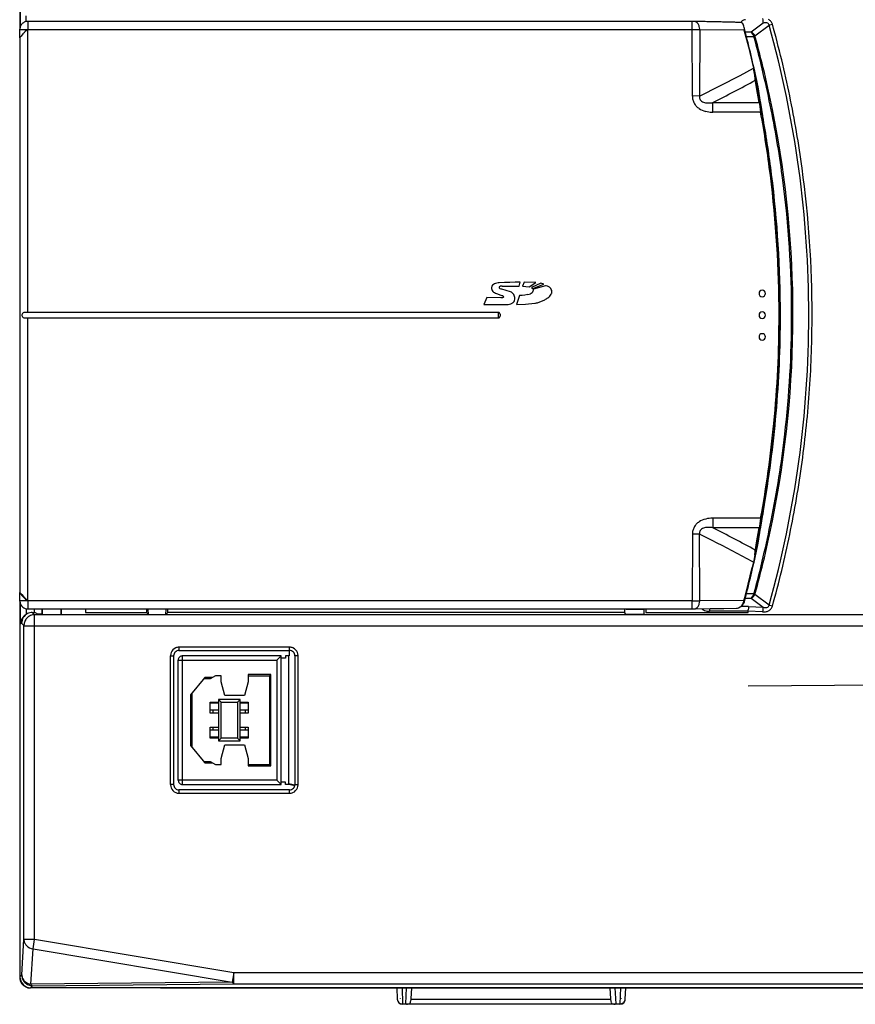
# Model space of a CAD drawing. Extents: x 0 to 148, y 0 to 143.
# Drawn here: x 0 to 77, y 8 to 98 of the extents above; entities that cross this region are included whole.
import ezdxf

# ---------------------------------------------------------------- set-up
doc = ezdxf.new("R2010")
doc.units = 0
doc.layers.add('DEFAULT_255_2_778', color=255, linetype='CONTINUOUS')

msp = doc.modelspace()

# ---------------------------------------------------------------- linework, layer by layer
at = {"layer": 'DEFAULT_255_2_778'}
for p, q in [((0.241, 100.147), (0.241, 97.516)), ((0.331, 97.833), (0.331, 99.623)), ((0.819, 98.762), (0.819, 98.241)), ((61.786, 98.269), (0.987, 98.269)), ((0.987, 98.269), (0.987, 97.521)), ((61.786, 97.521), (61.786, 98.269)), ((0.241, 96.767), (0.254, 97.535)), ((0.254, 97.535), (0.255, 97.549)), ((0.254, 97.532), (0.992, 97.519)), ((0.992, 97.519), (0.747, 97.331)), ((0.988, 71.638), (0.988, 97.518)), ((0.988, 97.518), (61.785, 97.518)), ((61.786, 97.522), (62.495, 97.525)), ((61.822, 91.439), (61.786, 97.521)), ((62.495, 97.525), (62.487, 91.442)), ((62.495, 97.523), (66.543, 97.503)), ((66.561, 97.513), (66.543, 97.503)), ((66.543, 97.503), (66.946, 95.928)), ((66.567, 97.521), (66.561, 97.513)), ((66.57, 97.51), (66.567, 97.521)), ((66.974, 95.935), (66.57, 97.51)), ((66.647, 97.362), (66.582, 97.608)), ((66.775, 96.87), (66.647, 97.362)), ((67.201, 97.293), (66.663, 97.293)), ((68.292, 98.107), (67.201, 97.293)), ((67.54, 96.945), (68.843, 97.918)), ((68.843, 97.918), (68.907, 97.938)), ((68.907, 97.938), (69.145, 98.01)), ((0.254, 96.767), (0.241, 96.767)), ((0.246, 96.769), (0.242, 96.764)), ((0.242, 96.764), (0.242, 46.014)), ((0.26, 96.787), (0.246, 96.769)), ((0.372, 96.927), (0.26, 96.787)), ((0.54, 97.124), (0.372, 96.927)), ((66.775, 96.872), (66.772, 96.885)), ((67.464, 96.862), (66.774, 96.862)), ((67.484, 96.801), (67.464, 96.862)), ((66.946, 95.928), (67.408, 93.974)), ((67.435, 93.989), (66.974, 95.935)), ((66.202, 93.33), (67.407, 93.973)), ((67.408, 93.974), (67.429, 93.983)), ((67.429, 93.983), (67.435, 93.989)), ((67.435, 93.989), (67.437, 93.981)), ((62.486, 91.44), (66.202, 93.33)), ((67.593, 92.813), (67.58, 92.886)), ((67.58, 92.886), (67.593, 92.813)), ((67.7, 92.205), (67.593, 92.813)), ((67.641, 93.011), (67.662, 92.898)), ((67.662, 92.898), (67.675, 92.83)), ((67.675, 92.83), (67.676, 92.821)), ((67.676, 92.821), (67.776, 92.255)), ((67.797, 92.14), (67.677, 92.821)), ((67.925, 90.842), (67.7, 92.205)), ((67.776, 92.255), (67.797, 92.14)), ((68.022, 90.776), (67.796, 92.141)), ((68.07, 90.868), (67.837, 92.267)), ((62.487, 91.442), (61.822, 91.439)), ((63.703, 90.842), (67.925, 90.842)), ((63.704, 89.965), (63.704, 90.845)), ((67.927, 90.845), (67.983, 90.477)), ((67.983, 90.477), (68.067, 89.965)), ((68.079, 90.444), (68.022, 90.776)), ((68.084, 90.785), (68.07, 90.868)), ((68.162, 89.983), (68.079, 90.444)), ((68.26, 89.633), (68.084, 90.785)), ((69.254, 89.708), (69.156, 90.199)), ((68.066, 89.965), (63.704, 89.965)), ((68.067, 89.965), (68.162, 89.983)), ((68.27, 89.569), (68.26, 89.633)), ((68.319, 89.28), (68.27, 89.569)), ((44.141, 73.938), (44.141, 73.937)), ((44.624, 74.373), (44.142, 74.358)), ((44.418, 74.044), (45.961, 74.044)), ((45.105, 74.39), (44.624, 74.373)), ((45.586, 74.405), (45.105, 74.39)), ((46.067, 74.422), (45.586, 74.405)), ((45.961, 74.044), (46.067, 74.422)), ((46.413, 74.422), (46.278, 74.045)), ((46.278, 74.045), (46.874, 73.974)), ((47.505, 74.386), (46.413, 74.422)), ((46.874, 73.974), (47.505, 74.386)), ((47.961, 74.31), (47.096, 73.925)), ((47.096, 73.925), (47.209, 73.818)), ((47.209, 73.818), (48.22, 74.219)), ((48.381, 74.063), (47.279, 73.759)), ((48.22, 74.219), (47.961, 74.31)), ((42.994, 73.017), (42.741, 72.379)), ((44.294, 72.975), (42.994, 73.017)), ((43.879, 73.384), (44.299, 73.215)), ((44.309, 73.778), (44.23, 73.806)), ((44.37, 72.976), (44.294, 72.975)), ((44.299, 73.215), (44.374, 73.201)), ((44.392, 73.762), (44.309, 73.778)), ((44.444, 72.986), (44.37, 72.976)), ((44.374, 73.201), (44.446, 73.179)), ((45.158, 73.523), (44.392, 73.762)), ((44.481, 72.997), (44.444, 72.986)), ((44.515, 73.014), (44.481, 72.997)), ((44.512, 73.142), (44.538, 73.114)), ((45.992, 73.184), (45.712, 72.357)), ((46.244, 73.201), (45.992, 73.184)), ((46.496, 73.228), (46.244, 73.201)), ((46.746, 73.269), (46.496, 73.228)), ((48.592, 72.984), (48.683, 73.051)), ((48.683, 73.051), (48.767, 73.127)), ((48.905, 73.75), (48.905, 73.75)), ((67.922, 73.381), (67.922, 73.381)), ((42.741, 72.379), (44.832, 72.358)), ((44.832, 72.358), (44.956, 72.372)), ((44.956, 72.372), (45.079, 72.397)), ((45.712, 72.357), (46.553, 72.399)), ((46.553, 72.399), (47.39, 72.484)), ((0.987, 71.638), (0.805, 71.637)), ((44.068, 71.638), (0.988, 71.638)), ((44.068, 71.141), (44.068, 71.638)), ((44.216, 71.488), (44.216, 71.289)), ((67.922, 71.389), (67.922, 71.389)), ((69.883, 71.389), (69.883, 71.392)), ((70.909, 71.386), (70.909, 71.389)), ((71.029, 71.391), (71.029, 71.392)), ((71.029, 71.386), (71.029, 71.391)), ((72.477, 71.388), (72.477, 71.39)), ((0.806, 71.141), (0.988, 71.14)), ((0.988, 45.261), (0.988, 71.141)), ((0.988, 71.141), (44.068, 71.141)), ((67.922, 69.397), (67.922, 69.397)), ((68.083, 51.998), (68.259, 53.15)), ((68.3, 53.397), (68.318, 53.503)), ((68.066, 52.819), (63.704, 52.819)), ((63.704, 52.819), (63.704, 51.939)), ((67.983, 52.307), (67.926, 51.939)), ((68.066, 52.819), (67.983, 52.307)), ((68.023, 52.008), (68.08, 52.34)), ((68.162, 52.801), (68.066, 52.819)), ((68.08, 52.34), (68.163, 52.801)), ((62.474, 51.459), (62.474, 51.459)), ((67.926, 51.937), (63.703, 51.937)), ((67.7, 50.574), (67.926, 51.937)), ((67.797, 50.643), (68.023, 52.008)), ((67.837, 50.516), (68.07, 51.915)), ((68.07, 51.915), (68.083, 51.998)), ((61.822, 51.343), (61.786, 45.261)), ((62.487, 51.34), (61.822, 51.343)), ((63.74, 50.715), (62.486, 51.34)), ((62.495, 45.257), (62.487, 51.34)), ((67.593, 49.965), (67.7, 50.574)), ((67.676, 49.96), (67.796, 50.641)), ((67.776, 50.526), (67.676, 49.96)), ((67.796, 50.641), (67.776, 50.526)), ((67.635, 49.741), (67.527, 49.213)), ((67.593, 49.965), (67.58, 49.893)), ((67.58, 49.893), (67.593, 49.965)), ((67.662, 49.883), (67.635, 49.741)), ((67.674, 49.951), (67.662, 49.883)), ((67.676, 49.96), (67.674, 49.951)), ((67.408, 48.808), (67.295, 48.311)), ((67.435, 48.791), (67.323, 48.304)), ((67.526, 49.447), (67.407, 48.806)), ((67.428, 48.799), (67.408, 48.808)), ((67.436, 48.793), (67.428, 48.799)), ((67.481, 48.999), (67.435, 48.791)), ((67.527, 49.213), (67.481, 48.999)), ((0.254, 45.245), (0.241, 46.014)), ((0.241, 46.014), (0.254, 46.014)), ((0.242, 46.014), (0.243, 46.013)), ((0.243, 46.013), (0.272, 45.975)), ((0.254, 46.014), (0.257, 46.01)), ((0.257, 46.01), (0.267, 45.998)), ((0.267, 45.998), (0.282, 45.979)), ((0.272, 45.975), (0.331, 45.9)), ((0.282, 45.979), (0.302, 45.956)), ((0.302, 45.956), (0.426, 45.819)), ((67.465, 45.919), (67.484, 45.98)), ((0.241, 45.245), (0.241, 10.831)), ((0.291, 45.247), (0.254, 45.246)), ((0.255, 45.233), (0.254, 45.245)), ((0.265, 45.183), (0.265, 10.854)), ((0.395, 45.248), (0.291, 45.247)), ((0.331, 45.9), (0.503, 45.696)), ((0.988, 45.262), (0.395, 45.248)), ((0.426, 45.819), (0.591, 45.643)), ((0.503, 45.696), (0.723, 45.469)), ((0.591, 45.643), (0.684, 45.549)), ((0.684, 45.549), (0.783, 45.456)), ((0.783, 45.456), (0.988, 45.263)), ((0.988, 45.263), (0.987, 44.512)), ((61.786, 45.261), (0.988, 45.261)), ((61.786, 44.512), (61.786, 45.261)), ((61.786, 45.26), (62.495, 45.257)), ((66.543, 45.278), (62.495, 45.257)), ((66.435, 44.914), (66.53, 45.124)), ((66.508, 45.135), (66.519, 45.181)), ((66.516, 45.135), (66.509, 45.136)), ((66.531, 45.135), (66.516, 45.135)), ((66.534, 45.136), (66.518, 45.082)), ((66.519, 45.181), (66.54, 45.267)), ((66.534, 45.136), (66.531, 45.135)), ((66.582, 45.174), (66.534, 45.136)), ((66.535, 45.137), (66.534, 45.136)), ((66.546, 45.178), (66.535, 45.137)), ((66.54, 45.267), (66.543, 45.278)), ((66.544, 45.279), (66.562, 45.269)), ((66.568, 45.261), (66.546, 45.178)), ((66.562, 45.269), (66.568, 45.261)), ((66.569, 45.27), (66.566, 45.26)), ((66.583, 45.174), (66.647, 45.42)), ((66.647, 45.42), (66.775, 45.911)), ((66.663, 45.484), (67.201, 45.484)), ((66.771, 45.919), (67.465, 45.919)), ((66.771, 45.898), (66.775, 45.912)), ((67.201, 45.484), (68.292, 44.671)), ((67.221, 45.506), (67.202, 45.486)), ((68.844, 44.861), (67.541, 45.834)), ((0.331, 43.155), (0.331, 44.944)), ((0.82, 44.537), (0.82, 44.016)), ((0.987, 44.512), (61.786, 44.512)), ((1.605, 43.978), (1.394, 44.194)), ((1.394, 44.194), (1.659, 44.194)), ((1.557, 44.511), (1.557, 44.194)), ((1.659, 44.194), (1.865, 44.055)), ((2.286, 44.511), (2.286, 44.041)), ((2.301, 44.033), (2.301, 44.511)), ((4.044, 44.033), (4.044, 44.511)), ((4.059, 44.041), (4.059, 44.511)), ((6.257, 44.511), (6.257, 44.194)), ((6.257, 44.194), (11.842, 44.194)), ((11.842, 44.512), (11.842, 44.195)), ((11.842, 44.195), (12.019, 44.014)), ((12.001, 44.48), (11.97, 44.512)), ((12.019, 44.014), (12.001, 44.48)), ((13.636, 44.48), (12.001, 44.48)), ((13.619, 44.014), (13.636, 44.48)), ((13.619, 44.014), (13.796, 44.195)), ((13.637, 44.48), (13.668, 44.511)), ((13.796, 44.195), (13.796, 44.512)), ((55.596, 44.195), (13.796, 44.195)), ((55.596, 44.511), (55.596, 44.194)), ((55.773, 44.014), (55.596, 44.195)), ((55.724, 44.512), (55.755, 44.48)), ((55.755, 44.48), (57.39, 44.48)), ((57.39, 44.48), (57.372, 44.014)), ((57.39, 44.48), (57.421, 44.512)), ((57.55, 44.512), (57.55, 44.195)), ((57.55, 44.195), (66.935, 44.195)), ((61.786, 44.515), (61.935, 44.515)), ((61.935, 44.515), (61.977, 44.516)), ((61.977, 44.516), (63.46, 44.544)), ((63.378, 44.543), (63.378, 44.308)), ((66.935, 44.305), (63.378, 44.305)), ((63.46, 44.544), (64.704, 44.568)), ((64.704, 44.568), (65.849, 44.589)), ((65.849, 44.589), (66.072, 44.629)), ((66.042, 44.62), (66.144, 44.663)), ((66.072, 44.629), (66.278, 44.743)), ((66.144, 44.663), (66.196, 44.693)), ((66.196, 44.693), (66.268, 44.746)), ((66.268, 44.746), (66.308, 44.783)), ((66.273, 44.739), (66.317, 44.772)), ((66.954, 44.739), (66.273, 44.739)), ((66.278, 44.743), (66.435, 44.914)), ((66.317, 44.772), (66.372, 44.82)), ((66.446, 44.93), (66.409, 44.875)), ((66.459, 44.952), (66.446, 44.93)), ((66.935, 44.306), (66.939, 44.436)), ((68.248, 44.241), (66.935, 44.306)), ((66.935, 44.195), (66.935, 44.305)), ((66.955, 44.739), (68.293, 44.672)), ((68.905, 44.84), (68.844, 44.859)), ((69.145, 44.767), (68.905, 44.84)), ((0.82, 44.016), (0.889, 44.055)), ((0.889, 44.055), (0.957, 44.089)), ((1.605, 14.272), (1.605, 43.978)), ((104.61, 43.978), (1.605, 43.978)), ((1.865, 44.055), (2.296, 44.055)), ((2.296, 44.033), (2.657, 44.019)), ((2.657, 44.019), (3.173, 44.014)), ((3.173, 44.014), (3.688, 44.019)), ((3.688, 44.019), (4.049, 44.033)), ((12.019, 44.014), (13.619, 44.014)), ((57.372, 44.014), (55.773, 44.014)), ((0.417, 43.198), (0.331, 43.155)), ((0.628, 42.983), (0.417, 43.198)), ((0.628, 14.272), (0.628, 42.983)), ((0.629, 42.982), (105.587, 42.982)), ((24.95, 41.013), (14.825, 41.013)), ((14.825, 41.013), (14.825, 40.714)), ((14.825, 40.714), (24.95, 40.714)), ((24.922, 40.714), (24.922, 40.211)), ((24.95, 40.714), (24.95, 41.013)), ((14.044, 40.216), (14.337, 40.216)), ((14.044, 28.453), (14.044, 40.216)), ((14.337, 40.216), (14.337, 28.453)), ((14.757, 28.837), (14.757, 39.831)), ((14.757, 39.831), (23.792, 39.831)), ((24.164, 40.211), (15.13, 40.211)), ((15.13, 40.211), (15.13, 28.458)), ((23.792, 39.832), (24.164, 40.211)), ((23.792, 39.831), (23.792, 28.837)), ((24.164, 28.458), (24.164, 40.211)), ((24.569, 40.009), (24.165, 40.009)), ((24.872, 40.211), (24.569, 40.211)), ((24.569, 40.211), (24.569, 40.009)), ((24.872, 28.458), (24.872, 40.211)), ((25.732, 40.216), (25.438, 40.216)), ((25.438, 40.216), (25.438, 28.453)), ((25.732, 28.453), (25.732, 40.216)), ((17.183, 38.25), (15.875, 36.663)), ((17.667, 38.124), (17.079, 38.124)), ((17.901, 38.25), (17.183, 38.25)), ((18.158, 38.39), (17.667, 38.124)), ((18.679, 38.39), (18.158, 38.39)), ((18.679, 37.851), (18.679, 38.39)), ((19.014, 36.586), (18.679, 37.851)), ((21.161, 37.851), (20.826, 36.586)), ((23.246, 38.516), (21.161, 38.516)), ((21.161, 38.516), (21.161, 37.851)), ((21.161, 38.389), (23.122, 38.389)), ((23.246, 38.516), (23.122, 38.389)), ((23.122, 38.389), (23.122, 30.279)), ((23.246, 30.153), (23.246, 38.516)), ((93.614, 37.644), (66.935, 37.433)), ((15.875, 36.663), (15.875, 32.006)), ((15.998, 36.813), (15.998, 31.855)), ((20.416, 36.232), (18.431, 36.232)), ((18.679, 35.979), (18.431, 36.232)), ((18.431, 36.232), (18.431, 32.437)), ((20.826, 36.586), (19.014, 36.586)), ((20.168, 35.979), (20.416, 36.232)), ((20.416, 32.437), (20.416, 36.232)), ((17.686, 34.967), (17.686, 35.978)), ((17.686, 35.978), (18.431, 35.978)), ((18.431, 35.89), (17.686, 35.89)), ((18.431, 35.258), (17.686, 35.258)), ((17.934, 35.978), (17.934, 35.89)), ((17.934, 35.257), (17.934, 34.966)), ((18.679, 35.979), (20.168, 35.979)), ((18.679, 32.69), (18.679, 35.979)), ((20.168, 35.979), (20.168, 32.69)), ((20.416, 35.979), (21.161, 35.979)), ((21.161, 35.89), (20.416, 35.89)), ((21.161, 35.258), (20.416, 35.258)), ((20.913, 35.89), (20.913, 35.979)), ((20.913, 34.967), (20.913, 35.258)), ((21.161, 35.979), (21.161, 34.967)), ((18.431, 34.967), (17.686, 34.967)), ((21.161, 34.967), (20.416, 34.967)), ((17.686, 32.69), (17.686, 33.702)), ((17.686, 33.702), (18.431, 33.702)), ((18.431, 33.411), (17.686, 33.411)), ((17.934, 33.701), (17.934, 33.41)), ((20.416, 33.702), (21.161, 33.702)), ((21.161, 33.411), (20.416, 33.411)), ((20.913, 33.411), (20.913, 33.702)), ((21.161, 33.702), (21.161, 32.69)), ((18.431, 32.779), (17.686, 32.779)), ((18.431, 32.69), (17.686, 32.69)), ((17.934, 32.778), (17.934, 32.69)), ((18.679, 32.69), (18.431, 32.437)), ((18.431, 32.437), (20.416, 32.437)), ((20.168, 32.69), (18.679, 32.69)), ((20.168, 32.69), (20.416, 32.437)), ((21.161, 32.779), (20.416, 32.779)), ((21.161, 32.69), (20.416, 32.69)), ((20.913, 32.69), (20.913, 32.779)), ((15.875, 32.006), (17.183, 30.418)), ((18.679, 30.818), (19.014, 32.083)), ((19.014, 32.083), (20.826, 32.083)), ((20.826, 32.083), (21.161, 30.818)), ((18.679, 30.279), (18.679, 30.818)), ((21.161, 30.818), (21.161, 30.153)), ((17.079, 30.545), (17.667, 30.545)), ((17.183, 30.418), (17.901, 30.418)), ((17.667, 30.545), (18.158, 30.279)), ((18.158, 30.279), (18.679, 30.279)), ((21.161, 30.279), (23.122, 30.279)), ((21.161, 30.153), (23.246, 30.153)), ((23.122, 30.279), (23.246, 30.153)), ((23.792, 28.837), (14.757, 28.837)), ((23.792, 28.837), (24.164, 28.458)), ((14.337, 28.453), (14.044, 28.453)), ((24.95, 27.955), (14.825, 27.955)), ((14.825, 27.955), (14.825, 27.657)), ((15.13, 28.458), (24.164, 28.458)), ((24.57, 28.66), (24.165, 28.66)), ((24.57, 28.458), (24.57, 28.66)), ((24.872, 28.458), (24.57, 28.458)), ((24.872, 28.534), (25.43, 28.412)), ((25.415, 28.339), (24.872, 28.458)), ((24.95, 27.657), (24.95, 27.955)), ((25.438, 28.453), (25.732, 28.453)), ((14.825, 27.657), (24.95, 27.657)), ((0.437, 11.029), (0.628, 14.272)), ((1.605, 14.272), (0.628, 14.272)), ((1.468, 13.422), (1.605, 14.272)), ((19.84, 11.225), (1.605, 14.272)), ((1.277, 10.179), (1.468, 13.422)), ((1.468, 13.422), (19.703, 10.374)), ((0.265, 10.854), (0.437, 11.029)), ((0.437, 11.029), (0.437, 11.029)), ((19.84, 11.225), (19.703, 10.374)), ((86.376, 11.225), (19.84, 11.225)), ((19.84, 10.229), (19.84, 11.225)), ((1.242, 9.859), (1.413, 10.034)), ((19.703, 10.374), (1.277, 10.179)), ((1.277, 10.178), (1.309, 10.119)), ((1.413, 10.034), (19.84, 10.229)), ((19.804, 10.242), (19.84, 10.229)), ((19.84, 10.229), (86.375, 10.229)), ((1.218, 9.835), (1.218, 9.859)), ((12.456, 9.835), (1.218, 9.835)), ((104.973, 9.859), (1.242, 9.859)), ((12.456, 9.859), (12.456, 9.835)), ((13.144, 9.859), (13.144, 9.835)), ((13.144, 9.835), (104.997, 9.835)), ((34.768, 9.835), (34.802, 8.822)), ((35.241, 9.835), (35.291, 8.377)), ((35.598, 8.377), (35.666, 9.835)), ((36.087, 8.848), (36.133, 9.835)), ((54.27, 9.835), (54.316, 8.848)), ((54.737, 9.835), (54.806, 8.377)), ((55.241, 9.835), (55.191, 8.377)), ((55.679, 8.822), (55.714, 9.835)), ((35.11, 8.866), (35.111, 8.886)), ((35.111, 8.886), (35.111, 8.892)), ((35.291, 8.341), (35.291, 8.377)), ((35.291, 8.377), (35.598, 8.377)), ((55.191, 8.341), (35.291, 8.341)), ((35.777, 8.341), (35.733, 8.343)), ((35.978, 8.341), (35.959, 8.35)), ((35.972, 8.449), (36.015, 8.552)), ((36.015, 8.552), (36.059, 8.678)), ((36.086, 8.822), (54.318, 8.822)), ((54.389, 8.552), (54.431, 8.449)), ((54.445, 8.35), (54.426, 8.341)), ((54.806, 8.377), (54.761, 8.362)), ((54.806, 8.377), (55.191, 8.377)), ((55.191, 8.377), (55.191, 8.341)), ((55.293, 8.892), (55.293, 8.886)), ((55.293, 8.886), (55.294, 8.866))]:
    msp.add_line(p, q, dxfattribs=at)
for centre, radius, start, end in [((0.992, 97.538), 0.733, 112.46373, 134.58858), ((0.989, 97.543), 0.727, 90.11639, 112.32692), ((61.805, 97.452), 0.811, 91.10708, 91.35846), ((61.815, 96.919), 1.345, 90.54611, 91.08224), ((61.826, 95.748), 2.516, 90.18878, 90.55455), ((61.832, 94.258), 4.006, 89.99391, 90.19842), ((61.825, 89.471), 8.793, 89.48067, 89.94953), ((61.706, 75.549), 22.715, 89.25149, 89.50005), ((61.964, 97.854), 0.412, 58.83413, 88.13576), ((61.359, 48.739), 49.527, 89.07703, 89.25443), ((60.657, 4.684), 93.588, 88.97903, 89.08216), ((61.888, 97.737), 0.551, 33.95234, 58.34339), ((59.412, -65.122), 163.406, 88.8878, 88.97876), ((57.285, -175.09), 273.394, 88.82794, 88.88938), ((54.723, -300.733), 399.063, 88.7928, 88.8292), ((51.609, -448.517), 546.879, 88.75915, 88.79284), ((47.134, -655.125), 753.536, 88.727992, 88.759108), ((40.859, -937.81), 1036.291, 88.701409, 88.728128), ((33.351, -1269.358), 1367.924, 88.6821, 88.701714), ((24.121, -1670.561), 1769.233, 88.663905, 88.682107), ((14.454, -2085.391), 2184.175, 88.652865, 88.664109), ((66.446, 98.172), 0.154, 121.39503, 176.72312), ((66.672, 97.867), 0.534, 109.32087, 125.09063), ((66.968, 97.071), 1.383, 102.12609, 109.98715), ((73.563, 98.814), 5.323, 182.9691, 185.65951), ((70.027, 98.445), 1.767, 185.05601, 191.01904), ((68.468, 97.799), 0.715, 40.33897, 63.02848), ((68.49, 97.829), 0.679, 15.48717, 39.59354), ((1.018, 97.521), 0.764, 156.48069, 177.96427), ((1.004, 97.527), 0.748, 134.61495, 156.42217), ((2.467, 95.409), 2.579, 131.81325, 138.32504), ((61.682, 97.591), 0.803, 15.45705, 34.39603), ((61.493, 97.532), 1.001, 2.04434, 15.84018), ((61.449, 97.529), 1.046, 359.99878, 2.1482), ((61.437, 97.529), 1.058, 359.70107, 0.00002), ((4.718, -2499.269), 2598.168, 88.642143, 88.65281), ((66.215, 97.942), 0.238, 60.48917, 72.48248), ((66.15, 97.852), 0.349, 27.94039, 58.51816), ((65.728, 97.609), 0.836, 15.82138, 29.13428), ((64.85, 97.348), 1.752, 8.50655, 16.18122), ((68.544, 97.092), 1.045, 93.7548, 103.95315), ((68.516, 97.574), 0.562, 91.49659, 94.11433), ((68.516, 97.576), 0.56, 89.99941, 91.49743), ((68.516, 97.58), 0.557, 76.56152, 90.01538), ((68.585, 97.844), 0.284, 46.4679, 77.57313), ((68.606, 97.885), 0.24, 7.84346, 43.43569), ((-25.957, 71.43), 98.432, 7.79717, 15.61099), ((-23.454, 72.106), 96.153, 11.61704, 15.62883), ((-32.916, 71.454), 102.88, 11.67156, 14.30349), ((66.414, 96.552), 1.081, 30.23072, 41.76984), ((67.007, 96.782), 0.535, 54.81341, 66.50545), ((66.921, 96.667), 0.679, 24.19642, 54.48013), ((66.092, 96.33), 1.472, 21.16124, 31.3827), ((-40.623, 68.009), 111.875, 11.42632, 14.91363), ((67.777, 96.772), 0.294, 143.42694, 173.97248), ((-24.065, 71.439), 95.091, 11.37888, 15.55984), ((57.208, 91.753), 10.437, 8.69335, 12.27746), ((38.261, 87.329), 29.925, 10.94597, 12.84385), ((0.127, 216.118), 140.485, 296.90723, 298.69484), ((61.551, 92.376), 6.05, 4.83375, 9.08021), ((67.586, 92.786), 0.102, 89.99922, 92.71043), ((67.586, 92.787), 0.101, 57.08881, 90.05387), ((67.593, 92.8), 0.0863, 14.00971, 56.18595), ((63.272, 91.44), 1.45, 180.15532, 193.52213), ((63.132, 91.41), 1.308, 193.67896, 208.48403), ((63.084, 91.318), 0.61, 168.46722, 179.69204), ((63.231, 91.32), 0.757, 179.92636, 179.98527), ((62.981, 91.32), 0.507, 179.91991, 187.46557), ((62.9, 91.306), 0.425, 187.04098, 210.72301), ((62.918, 91.327), 0.451, 211.90008, 234.47572), ((-26.719, 71.393), 99.496, 7.7609, 11.64084), ((63.148, 91.424), 1.328, 208.66022, 223.17353), ((63.256, 91.532), 1.481, 223.36889, 236.3216), ((63.49, 91.918), 1.932, 236.90129, 256.66522), ((63.039, 91.494), 0.658, 234.34133, 251.02517), ((63.179, 91.878), 1.066, 250.62933, 261.70327), ((63.266, 92.433), 1.628, 261.50691, 269.21794), ((63.27, 93.386), 2.581, 269.40492, 269.99997), ((63.27, 93.382), 2.577, 269.99719, 279.67402), ((67.93, 90.742), 0.1, 89.99758, 92.61409), ((67.93, 90.742), 0.101, 55.60251, 89.96831), ((67.937, 90.754), 0.0868, 12.92339, 54.91675), ((-24.154, 71.389), 95.064, 7.47152, 11.39581), ((63.673, 92.631), 2.667, 256.35946, 268.34588), ((63.702, 93.128), 3.165, 268.082, 270.00872), ((-33.124, 71.389), 102.88, 7.14527, 10.4006), ((-33.182, 71.389), 103.036, 7.14143, 10.39501), ((-33.117, 71.389), 103, 7.18464, 10.00154), ((-24.32, 71.392), 95.349, 0.00031, 11.07554), ((-26.27, 71.39), 98.748, 0.00014, 7.79518), ((-26.911, 71.369), 99.689, 0.01105, 7.75952), ((-33.124, 71.389), 102.88, 359.99997, 7.14522), ((-33.182, 71.389), 103.036, 359.99997, 7.14138), ((-33.116, 71.389), 102.999, 0.00144, 7.1846), ((-24.154, 71.389), 95.063, 359.99995, 7.47145), ((43.749, 73.91), 0.316, 136.10095, 177.448), ((44.034, 73.92), 0.601, 179.64102, 179.99691), ((44.028, 73.92), 0.595, 179.98559, 198.08449), ((43.908, 73.757), 0.536, 111.97237, 136.12978), ((44.226, 73.059), 1.303, 103.55668, 113.45818), ((44.163, 73.44), 0.918, 91.26088, 105.29546), ((44.226, 73.926), 0.0853, 171.79288, 180.06999), ((44.234, 73.925), 0.0933, 180.03265, 185.02768), ((44.265, 73.9), 0.13, 99.70367, 163.251), ((44.262, 73.93), 0.122, 186.14527, 216.78323), ((44.354, 73.692), 0.354, 105.44105, 108.16908), ((44.362, 73.669), 0.377, 89.51132, 105.70427), ((44.365, 73.552), 0.494, 89.64278, 90.00002), ((44.361, 73.369), 0.677, 85.17969, 89.39827), ((48.416, 73.655), 0.41, 89.979, 94.89308), ((48.416, 73.639), 0.426, 87.81982, 89.99523), ((48.402, 73.53), 0.535, 57.85984, 86.73304), ((48.386, 73.483), 0.584, 27.26255, 59.03406), ((43.934, 73.894), 0.498, 198.59788, 220.60029), ((43.981, 73.947), 0.568, 221.60532, 240.70506), ((43.981, 73.913), 0.539, 238.91424, 258.98885), ((44.301, 73.966), 0.174, 218.51228, 246.26693), ((44.36, 72.948), 0.246, 52.06217, 69.72564), ((44.469, 73.085), 0.0841, 302.44809, 328.41021), ((44.469, 73.072), 0.0804, 4.49769, 31.89666), ((44.483, 73.074), 0.0667, 330.53914, 0.0698), ((44.482, 73.074), 0.0676, 359.99716, 3.55363), ((44.995, 73.023), 0.525, 50.09641, 71.99513), ((44.921, 72.917), 0.654, 33.38319, 51.04513), ((44.921, 72.921), 0.652, 15.2821, 33.13204), ((44.832, 72.901), 0.744, 1.64586, 14.95383), ((46.182, 75.982), 2.771, 281.73198, 281.92169), ((46.589, 74.186), 0.93, 280.27869, 295.33296), ((46.745, 73.85), 0.56, 295.62642, 336.56742), ((46.972, 73.744), 0.308, 337.91444, 356.85292), ((47.064, 73.736), 0.217, 359.94945, 6.14931), ((47.048, 73.736), 0.233, 357.75691, 359.99312), ((47.338, 74.644), 2.081, 298.01602, 307.08398), ((48.225, 73.671), 0.768, 314.90212, 331.88373), ((48.449, 73.546), 0.511, 332.42003, 345.24545), ((48.459, 73.527), 0.498, 2.78943, 26.53545), ((48.505, 73.528), 0.452, 345.65766, 0.02831), ((48.483, 73.529), 0.474, 0.00612, 2.72139), ((48.51, 73.528), 0.448, 0, 0.1532), ((68.217, 73.384), 0.295, 90.38838, 180.67639), ((68.217, 73.377), 0.295, 179.34825, 269.58697), ((68.213, 73.384), 0.295, 359.34424, 89.57145), ((68.213, 73.377), 0.295, 270.42855, 0.65576), ((44.854, 73.345), 0.975, 283.35851, 298.14917), ((45.075, 72.953), 0.525, 297.11201, 324.77433), ((45.133, 72.892), 0.443, 326.8646, 354.93953), ((45.146, 72.892), 0.429, 354.85406, 359.97952), ((44.682, 72.892), 0.893, 359.99146, 1.96783), ((47.041, 74.888), 2.43, 278.25207, 285.98629), ((46.952, 75.164), 2.72, 286.19989, 293.11247), ((46.724, 75.704), 3.306, 293.0593, 298.76178), ((0.706, 71.388), 0.265, 172.62399, 179.95572), ((0.705, 71.389), 0.264, 180.04496, 187.51122), ((0.675, 71.397), 0.233, 139.16149, 173.73971), ((0.674, 71.38), 0.232, 186.38875, 221.07994), ((0.684, 71.36), 0.265, 100.39162, 134.29905), ((0.684, 71.418), 0.266, 225.79513, 259.40355), ((0.782, 70.947), 0.69, 90.87033, 102.23331), ((0.842, 69.429), 2.208, 90.94616, 91.82768), ((44.069, 71.492), 0.146, 44.45598, 89.936), ((44.069, 71.286), 0.146, 270.11856, 315.58335), ((44.064, 71.489), 0.151, 359.95886, 44.26009), ((44.065, 71.289), 0.151, 315.68542, 0.09571), ((68.217, 71.392), 0.295, 90.3884, 180.67635), ((68.217, 71.386), 0.295, 179.34825, 269.58697), ((68.213, 71.392), 0.295, 359.34424, 89.57145), ((68.213, 71.386), 0.295, 270.42855, 0.65576), ((-24.32, 71.386), 95.349, 348.62475, 0.00008), ((-33.124, 71.389), 102.88, 354.48016, 0.00002), ((-33.183, 71.389), 103.037, 354.48312, 0.00002), ((-33.117, 71.389), 103, 355.0037, 0.00001), ((-24.155, 71.389), 95.064, 353.41845, 359.99851), ((-26.282, 71.387), 98.759, 352.20529, 359.96291), ((-25.932, 71.388), 98.409, 359.96257, 0.00018), ((-26.535, 71.383), 99.313, 356.11342, 359.99765), ((-24.109, 71.381), 96.887, 359.9987, 0.0039), ((0.73, 71.559), 0.413, 256.73876, 256.87505), ((0.797, 71.948), 0.808, 258.48956, 270.01232), ((0.798, 71.948), 0.808, 269.99868, 270.60484), ((68.217, 69.401), 0.295, 90.37603, 180.68871), ((68.217, 69.394), 0.295, 179.36062, 269.57461), ((68.213, 69.4), 0.295, 359.34424, 89.57145), ((68.213, 69.394), 0.295, 270.44085, 0.64345), ((-26.375, 71.365), 99.152, 352.22326, 356.1178), ((-33.118, 71.389), 103, 349.99788, 355.00367), ((-33.123, 71.389), 102.879, 349.59938, 354.48012), ((-33.181, 71.389), 103.035, 349.60497, 354.48308), ((-24.155, 71.389), 95.064, 348.60426, 353.41838), ((-25.951, 71.347), 98.426, 344.38845, 352.20235), ((-27.954, 71.61), 100.75, 348.37566, 352.20689), ((78.357, 51.618), 10.213, 169.97236, 171.37438), ((63.144, 51.358), 1.323, 136.79865, 151.36756), ((63.253, 51.251), 1.476, 123.65884, 136.6507), ((63.487, 50.867), 1.925, 103.30099, 123.13249), ((63.685, 50.077), 2.74, 89.99822, 103.53083), ((63.686, 50.083), 2.734, 89.63792, 90.00065), ((-40.883, 74.834), 112.143, 345.09036, 348.56931), ((-24.161, 71.361), 95.189, 344.44329, 348.62061), ((63.272, 51.339), 1.45, 166.47786, 179.84468), ((63.133, 51.368), 1.309, 151.51698, 166.30783), ((62.982, 51.46), 0.508, 172.53624, 180.08102), ((63.083, 51.461), 0.608, 180.26106, 191.54299), ((62.905, 51.471), 0.43, 149.40968, 172.74107), ((62.924, 51.446), 0.459, 125.73326, 147.93539), ((63.05, 51.264), 0.68, 109.30557, 125.4107), ((63.186, 50.879), 1.089, 98.49069, 109.33871), ((63.265, 50.346), 1.628, 90.77854, 98.49239), ((63.27, 49.396), 2.578, 90.00002, 90.59546), ((63.27, 49.398), 2.576, 80.32551, 90.00142), ((2.894, -68.097), 134.558, 61.26696, 63.1334), ((67.93, 52.039), 0.1, 267.38591, 270.00242), ((67.93, 52.04), 0.101, 270.03169, 304.39749), ((67.937, 52.028), 0.0868, 305.08325, 347.07661), ((0.104, -75.996), 141.793, 61.66308, 63.33336), ((-32.513, 71.238), 102.467, 345.69001, 348.33257), ((-20.635, 69.977), 93.252, 344.31542, 348.45195), ((61.583, 50.4), 6.018, 350.89172, 355.16837), ((67.585, 49.994), 0.102, 267.288, 270.00078), ((67.585, 49.993), 0.1, 269.91936, 303.1279), ((67.594, 49.98), 0.0844, 303.3098, 346.49445), ((-30.984, 71.043), 100.873, 345.20187, 346.9765), ((-30.153, 70.909), 100.063, 345.15375, 346.9436), ((67.776, 46.007), 0.293, 185.99063, 216.65189), ((1.005, 45.256), 0.751, 180.79177, 230.29357), ((2.503, 47.478), 2.684, 228.46698, 235.65466), ((61.492, 45.249), 1.003, 344.16897, 358.12446), ((61.448, 45.252), 1.046, 358.02487, 0.00066), ((61.437, 45.252), 1.058, 359.99998, 0.29893), ((65.763, 45.323), 0.768, 330.97316, 345.78919), ((65.802, 45.327), 0.756, 330.32274, 341.09668), ((65.843, 45.371), 0.765, 330.87557, 345.06012), ((66.961, 46.075), 0.626, 294.59834, 326.58261), ((66.4, 46.234), 1.098, 318.31997, 329.67956), ((66.092, 46.446), 1.472, 328.61726, 338.8388), ((66.919, 46.115), 0.683, 325.73549, 335.67561), ((0.987, 45.234), 0.722, 230.24244, 270.01927), ((1.397, 43.221), 0.973, 90.21423, 116.86071), ((61.963, 44.929), 0.415, 271.94201, 301.08823), ((61.887, 45.044), 0.552, 301.67979, 326.02451), ((61.675, 45.193), 0.811, 325.69937, 344.44752), ((63.2, 45.125), 0.79, 229.3268, 242.83133), ((63.327, 45.409), 1.102, 243.71398, 266.35026), ((63.377, 45.822), 1.517, 265.47332, 270.04161), ((65.835, 45.251), 0.665, 271.20384, 288.11595), ((65.82, 45.318), 0.736, 308.09204, 323.00973), ((65.777, 45.317), 0.753, 314.85223, 330.89515), ((65.854, 45.365), 0.753, 313.50889, 330.80776), ((72.393, 44.312), 5.455, 175.51332, 178.69383), ((73.445, 43.973), 5.205, 174.31116, 177.06369), ((68.321, 45.599), 1.362, 266.90147, 269.98511), ((70.007, 44.336), 1.747, 168.97837, 175.00831), ((68.543, 45.687), 1.045, 256.13635, 266.31971), ((68.321, 45.541), 1.303, 269.99635, 271.53024), ((68.326, 45.429), 1.192, 271.4324, 279.68878), ((68.521, 45.429), 0.786, 266.76296, 268.42408), ((68.518, 45.345), 0.703, 268.42958, 269.98777), ((68.523, 45.156), 0.513, 269.44415, 283.86196), ((68.378, 45.16), 0.918, 279.33646, 296.8733), ((68.585, 44.935), 0.284, 282.4128, 313.50676), ((68.609, 44.893), 0.237, 316.33549, 352.38532), ((68.467, 44.978), 0.715, 297.06148, 319.74269), ((68.489, 44.95), 0.68, 320.34592, 344.40982), ((1.388, 43.128), 1.057, 152.17854, 178.56273), ((1.416, 43.202), 0.999, 117.32335, 180.21563), ((1.366, 43.14), 1.032, 121.95922, 152.18265), ((1.646, 42.98), 1.017, 157.91192, 177.05066), ((1.629, 42.986), 1, 135.58523, 157.84946), ((1.613, 43.002), 0.977, 112.97586, 135.59002), ((1.608, 43.01), 0.968, 90.16978, 112.85734), ((1.619, 42.982), 0.991, 177.0704, 179.99561), ((14.836, 40.225), 0.79, 113.27751, 157.83132), ((14.84, 40.217), 0.503, 135.69715, 179.99157), ((14.826, 40.23), 0.485, 90.10509, 135.64222), ((14.828, 40.234), 0.778, 90.17297, 112.9655), ((24.948, 40.234), 0.778, 67.03451, 89.82702), ((24.949, 40.23), 0.484, 44.3492, 89.90347), ((24.939, 40.225), 0.79, 22.16868, 66.7225), ((24.935, 40.217), 0.503, 0.00843, 44.30285), ((14.839, 40.216), 0.796, 176.40739, 179.99103), ((14.857, 40.215), 0.813, 157.74183, 176.42919), ((15.069, 40.217), 0.732, 180.01498, 180.07488), ((15.141, 39.832), 0.384, 135.72454, 179.99817), ((14.941, 39.832), 0.184, 179.97013, 180.08962), ((15.13, 39.842), 0.369, 90.07627, 135.67854), ((24.707, 40.217), 0.732, 359.92512, 359.98502), ((24.918, 40.215), 0.813, 3.57081, 22.25817), ((24.936, 40.216), 0.796, 0.00897, 3.59261), ((14.942, 28.837), 0.184, 179.91047, 180.02984), ((15.141, 28.837), 0.383, 179.98032, 224.29703), ((14.839, 28.454), 0.796, 180.00724, 183.2976), ((14.857, 28.454), 0.813, 183.28091, 202.26229), ((14.837, 28.445), 0.791, 202.1743, 246.70348), ((15.069, 28.453), 0.732, 179.92512, 179.98502), ((14.84, 28.453), 0.503, 180.00018, 224.3111), ((14.826, 28.44), 0.485, 224.35773, 269.89492), ((15.13, 28.827), 0.369, 224.3214, 269.92375), ((24.949, 28.44), 0.484, 270.09702, 315.66219), ((24.941, 28.443), 0.788, 293.2084, 337.91381), ((24.936, 28.452), 0.502, 315.64856, 359.99655), ((24.891, 28.452), 0.547, 0.01, 0.13004), ((24.907, 28.457), 0.825, 337.89631, 356.607), ((24.924, 28.456), 0.808, 356.58697, 359.8284), ((14.827, 28.435), 0.778, 247.05204, 269.84596), ((24.948, 28.435), 0.778, 270.15405, 292.94797), ((1.423, 14.292), 0.795, 181.43387, 203.57896), ((1.474, 14.316), 0.851, 203.6656, 225.08092), ((1.613, 14.47), 1.059, 225.65327, 262.13687), ((1.245, 10.828), 1.004, 179.85606, 217.59671), ((1.266, 10.852), 1.002, 179.87762, 224.46438), ((1.231, 11.049), 0.795, 181.45953, 203.59805), ((1.427, 11.03), 0.99, 180.00402, 182.81608), ((1.455, 11.031), 1.018, 182.8433, 202.08216), ((1.22, 10.804), 0.969, 217.35738, 269.90884), ((1.283, 11.073), 0.851, 203.65111, 225.07498), ((1.439, 11.025), 1, 202.12069, 224.37015), ((1.272, 10.857), 1.01, 224.44697, 227.51421), ((1.242, 10.82), 0.962, 227.32374, 269.97812), ((1.421, 11.227), 1.059, 225.66495, 262.13308), ((1.423, 11.012), 0.98, 224.44081, 246.99327), ((1.417, 11.002), 0.968, 247.11026, 269.82171), ((1.667, 10.35), 0.426, 212.80072, 213.37572), ((1.454, 10.19), 0.161, 207.45808, 255.46524), ((20.535, 10.761), 0.918, 204.9685, 206.4126), ((19.942, 10.448), 0.248, 202.50654, 236.27513), ((35.295, 8.834), 0.493, 181.46269, 269.47162), ((35.195, 8.835), 0.393, 181.97066, 184.54599), ((35.269, 8.848), 0.467, 185.40823, 227.15608), ((35.285, 8.877), 0.5, 228.05256, 264.81701), ((35.289, 8.883), 0.506, 264.46631, 269.98311), ((35.289, 8.856), 0.478, 269.99438, 270.24013), ((35.792, 8.867), 0.527, 248.37733, 263.59001), ((36.166, 8.357), 0.214, 154.66619, 175.10167), ((36.022, 8.373), 0.0695, 178.05544, 179.98977), ((36.012, 8.373), 0.0601, 179.91511, 184.79527), ((35.985, 8.369), 0.0327, 182.3525, 217.19722), ((35.352, 8.883), 0.736, 343.8849, 355.25245), ((55.056, 8.884), 0.741, 184.8549, 196.12807), ((55.6, 9.047), 1.308, 196.37266, 202.2317), ((54.238, 8.357), 0.215, 5.04663, 25.50313), ((54.418, 8.37), 0.0334, 322.82123, 358.28765), ((54.392, 8.373), 0.0598, 355.796, 0.06062), ((54.384, 8.374), 0.0671, 0.00313, 1.92886), ((54.622, 8.818), 0.477, 270.58279, 286.95445), ((55.186, 8.834), 0.493, 270.5191, 358.53486), ((55.192, 8.871), 0.493, 269.81389, 270.00688), ((55.192, 8.896), 0.519, 269.99072, 290.47216), ((55.205, 8.862), 0.483, 290.53709, 323.16893), ((55.227, 8.841), 0.452, 323.64589, 357.57518)]:
    msp.add_arc(centre, radius, start, end, dxfattribs=at)

doc.saveas('drawing.dxf')
